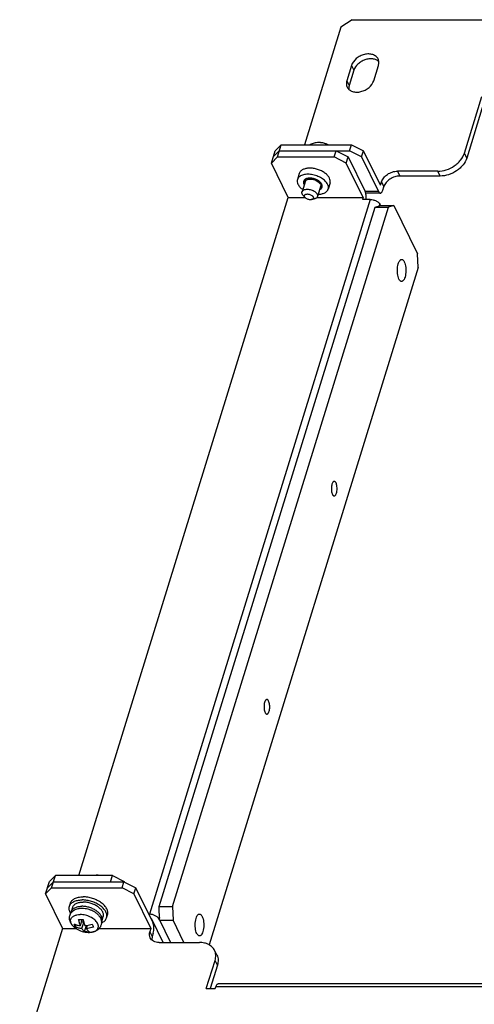
# Model space of a CAD drawing. Units: millimetres. Extents: x -1415 to 49127, y 0 to 13752.
# Drawn here: x 1150 to 1243, y 501 to 703 of the extents above; entities that cross this region are included whole.
import ezdxf

# ---------------------------------------------------------------- set-up
doc = ezdxf.new("R2010")
doc.units = ezdxf.units.MM
doc.layers.add('AM_0', color=7, linetype='Continuous', lineweight=30)

msp = doc.modelspace()

# ---------------------------------------------------------------- linework, layer by layer
at = {"layer": 'AM_0'}
for p, q in [((1218.23, 702.74), (1215.91, 701.17)), ((1218.23, 702.74), (1398.76, 702.74)), ((1215.91, 701.17), (1208.46, 677.07)), ((1218.1, 693.35), (1217.13, 690.21)), ((1218.1, 693.35), (1218.58, 692.35)), ((1222.65, 690.21), (1223.62, 693.35)), ((1218.58, 692.35), (1217.62, 689.22)), ((1217.13, 690.21), (1217.62, 689.22)), ((1241.26, 675.32), (1244.87, 686.99)), ((1245.36, 686), (1241.75, 674.33)), ((1202.41, 675.83), (1203.64, 677.07)), ((1202.87, 674.56), (1203.64, 677.07)), ((1203.64, 677.07), (1218.1, 677.07)), ((1211.45, 677.52), (1211.45, 677.52)), ((1211.45, 677.52), (1211.45, 677.52)), ((1211.45, 677.52), (1211.45, 677.52)), ((1217.71, 675.82), (1218.1, 677.07)), ((1218.1, 677.07), (1220.55, 675.83)), ((1201.63, 673.32), (1202.41, 675.83)), ((1203.25, 675.82), (1202.02, 674.57)), ((1203.25, 675.82), (1217.71, 675.82)), ((1214.56, 674.56), (1214.95, 675.82)), ((1214.95, 675.82), (1217.4, 674.57)), ((1220.17, 674.57), (1217.71, 675.82)), ((1220.17, 674.57), (1220.55, 675.83)), ((1224.03, 668.74), (1220.55, 675.83)), ((1241.75, 674.33), (1241.26, 675.32)), ((1202.87, 674.56), (1201.63, 673.32)), ((1205.11, 666.23), (1201.63, 673.32)), ((1202.87, 674.56), (1214.56, 674.56)), ((1217.02, 673.32), (1214.56, 674.56)), ((1217.02, 673.32), (1217.4, 674.57)), ((1220.49, 666.23), (1217.02, 673.32)), ((1217.4, 674.57), (1220.88, 667.49)), ((1220.17, 674.57), (1223.64, 667.49)), ((1207.37, 671.19), (1206.99, 669.93)), ((1235.79, 671.64), (1227.51, 671.64)), ((1227.51, 671.64), (1227.99, 670.64)), ((1236.28, 670.64), (1235.79, 671.64)), ((1208.63, 669.66), (1207.93, 667.41)), ((1213.68, 669.24), (1213.29, 667.98)), ((1224.03, 668.74), (1224.25, 669.44)), ((1224.25, 669.44), (1224.74, 668.45)), ((1236.28, 670.64), (1227.99, 670.64)), ((1211.79, 668.69), (1211.09, 666.43)), ((1223.64, 667.49), (1220.88, 667.49)), ((1224.03, 667.14), (1221.01, 667.14)), ((1224.52, 667.75), (1224.74, 668.45)), ((1162.1, 527.06), (1205.11, 666.23)), ((1221.94, 665.84), (1176.6, 519.12)), ((1205.11, 666.23), (1208.56, 666.23)), ((1208.58, 666.21), (1208.19, 666.64)), ((1209.88, 665.81), (1210.44, 665.94)), ((1210.98, 666.23), (1220.49, 666.23)), ((1220.49, 666.23), (1220.37, 665.84)), ((1221.94, 665.84), (1220.37, 665.84)), ((1178.56, 520.69), (1222.93, 664.28)), ((1181.32, 520.69), (1225.69, 664.28)), ((1222.93, 664.28), (1224.02, 664.6)), ((1222.93, 664.28), (1225.69, 664.28)), ((1223.9, 664.85), (1223.8, 664.53)), ((1223.9, 664.85), (1224.02, 664.6)), ((1224.02, 664.6), (1226.78, 664.6)), ((1226.78, 664.6), (1225.69, 664.28)), ((1226.78, 664.6), (1231.67, 654.65)), ((1231.79, 651.84), (1231.67, 654.65)), ((1231.79, 651.84), (1188.84, 512.86)), ((1155.28, 523.31), (1156.05, 525.82)), ((1156.9, 525.81), (1155.67, 524.57)), ((1156.05, 525.82), (1157.28, 527.06)), ((1156.51, 524.56), (1157.28, 527.06)), ((1156.9, 525.81), (1171.36, 525.81)), ((1168.98, 527.06), (1157.28, 527.06)), ((1165.59, 527.11), (1165.38, 527.06)), ((1168.59, 525.81), (1168.98, 527.06)), ((1168.98, 527.06), (1171.43, 525.82)), ((1170.97, 524.56), (1171.36, 525.81)), ((1171.36, 525.81), (1173.81, 524.57)), ((1171.42, 525.79), (1171.43, 525.82)), ((1171.47, 525.75), (1171.43, 525.82)), ((1156.51, 524.56), (1155.28, 523.31)), ((1156.51, 524.56), (1170.97, 524.56)), ((1173.42, 523.31), (1170.97, 524.56)), ((1173.42, 523.31), (1173.81, 524.57)), ((1177.29, 517.48), (1173.81, 524.57)), ((1155.28, 523.31), (1158.76, 516.23)), ((1173.42, 523.31), (1176.9, 516.23)), ((1160.16, 520.76), (1160.35, 521.39)), ((1160.57, 519.69), (1160.83, 520.55)), ((1178.56, 520.69), (1181.32, 520.69)), ((1178.68, 517.88), (1178.56, 520.69)), ((1181.32, 520.69), (1181.45, 517.88)), ((1162.41, 516.8), (1162.79, 518.04)), ((1162.64, 517.54), (1163.09, 517.54)), ((1162.71, 516.17), (1163.11, 517.46)), ((1166.86, 517.74), (1167.12, 518.61)), ((1167.8, 518.4), (1167.99, 519.02)), ((1176.6, 519.12), (1176.48, 519.12)), ((1177.09, 518.13), (1176.97, 518.13)), ((1179.44, 513.33), (1177.09, 518.13)), ((1178.66, 518.44), (1178.56, 518.13)), ((1178.56, 518.13), (1180.92, 513.33)), ((1178.68, 517.88), (1181.45, 517.88)), ((1183.68, 513.33), (1181.45, 517.88)), ((1158.76, 516.23), (1149.94, 487.71)), ((1158.76, 516.23), (1161.49, 516.23)), ((1161.43, 516.5), (1161.57, 516.96)), ((1163.27, 515.57), (1163.6, 516.61)), ((1163.5, 516.81), (1163.6, 516.61)), ((1163.6, 516.61), (1163.77, 516.61)), ((1163.64, 516.17), (1163.85, 516.87)), ((1164.15, 515.4), (1164.02, 515.41)), ((1164.02, 515.41), (1164.02, 515.41)), ((1164.15, 515.4), (1164.15, 515.4)), ((1164.15, 515.4), (1164.15, 515.4)), ((1166.28, 516.23), (1176.9, 516.23)), ((1176.9, 516.23), (1176.68, 515.52)), ((1176.68, 515.52), (1177.17, 514.53)), ((1177.39, 515.23), (1177.17, 514.53)), ((1178.58, 513.33), (1186.87, 513.33)), ((1190.44, 510.72), (1189.96, 511.72)), ((1188.27, 503.85), (1190.06, 509.65)), ((1190.55, 508.65), (1190.06, 509.65)), ((1190.55, 508.65), (1189.07, 503.85)), ((1188.27, 503.85), (1190.12, 503.85)), ((1190.12, 503.85), (1190.24, 504.24)), ((1304.08, 504.24), (1190.24, 504.24)), ((1304.57, 504.85), (1190.72, 504.85))]:
    msp.add_line(p, q, dxfattribs=at)
for centre, radius, start, end in [((1211.32, 673.25), 4.26, 88.2166, 89.9916), ((1211.3, 672.72), 4.8, 65.0725, 88.1941), ((1211.32, 673.19), 4.33, 86.0136, 88.1734), ((1211.3, 673), 4.52, 83.9727, 86.0083), ((1211.29, 672.93), 4.59, 83.8117, 83.9756), ((1162.76, 516.46), 5.61, 88.1612, 89.9883), ((1162.75, 516.27), 5.79, 87.1647, 88.1629), ((1162.5, 522.5), 4.47, 264.2475, 270.0692), ((1162.5, 522.93), 4.9, 270.0197, 275.4947), ((1163.59, 519.32), 3.74, 232.0339, 233.7229), ((1163.69, 519.46), 3.91, 233.729, 235.4433), ((1163.8, 519.62), 4.11, 235.4536, 237.4389), ((1164.17, 520.2), 4.8, 237.4337, 268.1945), ((1163.72, 520.09), 4.54, 264.2942, 270.0225), ((1163.72, 520.51), 4.97, 270.0575, 275.4569), ((1164.16, 519.65), 4.24, 268.1814, 269.9322), ((1164.15, 519.36), 3.95, 270.0679, 270.9163), ((1164.15, 519.22), 3.81, 270.911, 273.4298)]:
    msp.add_arc(centre, radius, start, end, dxfattribs=at)
for points, knots in [([(1223.55, 694.67), (1223.5, 694.77), (1223.38, 694.97), (1223.03, 695.31), (1222.44, 695.62), (1221.61, 695.74), (1220.72, 695.63), (1219.84, 695.3), (1218.83, 694.64), (1218.26, 693.89), (1218.1, 693.35)], [0, 0, 0, 0, 0.050924, 0.10299, 0.213617, 0.336333, 0.469915, 0.60957, 0.748813, 1, 1, 1, 1]), ([(1223.71, 694.13), (1223.55, 694.28), (1223.15, 694.53), (1222.44, 694.71), (1221.65, 694.71), (1220.84, 694.52), (1220.07, 694.16), (1219.21, 693.52), (1218.73, 692.84), (1218.58, 692.35)], [0, 0, 0, 0, 0.105931, 0.222049, 0.348639, 0.482945, 0.620364, 0.75562, 1, 1, 1, 1]), ([(1223.62, 693.35), (1223.69, 693.57), (1223.76, 694.03), (1223.65, 694.48), (1223.55, 694.67)], [0, 0, 0, 0, 0.517422, 1, 1, 1, 1]), ([(1217.13, 690.21), (1217.06, 689.99), (1216.99, 689.54), (1217.1, 689.09), (1217.2, 688.89)], [0, 0, 0, 0, 0.517422, 1, 1, 1, 1]), ([(1217.2, 688.89), (1217.25, 688.79), (1217.37, 688.59), (1217.72, 688.25), (1218.3, 687.95), (1219.14, 687.83), (1220.03, 687.94), (1220.91, 688.27), (1221.92, 688.92), (1222.49, 689.67), (1222.65, 690.21)], [0, 0, 0, 0, 0.050924, 0.10299, 0.213617, 0.336333, 0.469915, 0.60957, 0.748813, 1, 1, 1, 1]), ([(1217.62, 689.22), (1217.6, 689.15), (1217.53, 688.9), (1217.51, 688.63), (1217.53, 688.44)], [0, 0, 0, 0, 0.260237, 1, 1, 1, 1]), ([(1211.32, 677.52), (1211.17, 677.52), (1210.86, 677.5), (1210.42, 677.42), (1210, 677.28), (1209.75, 677.15), (1209.63, 677.07)], [0, 0, 0, 0, 0.260852, 0.513628, 0.759274, 1, 1, 1, 1]), ([(1213.32, 677.07), (1213.08, 677.18), (1212.57, 677.36), (1212.05, 677.46), (1211.79, 677.49)], [0, 0, 0, 0, 0.502459, 1, 1, 1, 1]), ([(1235.79, 671.64), (1236.38, 671.64), (1237.59, 671.84), (1238.96, 672.51), (1239.91, 673.25), (1240.68, 674.07), (1241.1, 674.81), (1241.26, 675.32)], [0, 0, 0, 0, 0.253002, 0.515778, 0.645255, 0.770279, 1, 1, 1, 1]), ([(1241.75, 674.33), (1241.59, 673.81), (1241.17, 673.08), (1240.4, 672.26), (1239.44, 671.51), (1238.08, 670.85), (1236.87, 670.64), (1236.28, 670.64)], [0, 0, 0, 0, 0.229721, 0.354745, 0.484222, 0.746998, 1, 1, 1, 1]), ([(1213.18, 668.96), (1213.06, 669.21), (1212.68, 669.69), (1211.91, 670.26), (1210.96, 670.71), (1209.93, 670.98), (1208.92, 671.04), (1208.15, 670.91), (1207.64, 670.69), (1207.34, 670.48), (1207.11, 670.23), (1207.02, 670.03), (1206.99, 669.93)], [0, 0, 0, 0, 0.113767, 0.247145, 0.393353, 0.542296, 0.683262, 0.807427, 0.861897, 0.911367, 0.95682, 1, 1, 1, 1]), ([(1212.62, 671.26), (1212.4, 671.43), (1211.91, 671.71), (1211.12, 672.03), (1210.29, 672.22), (1209.48, 672.29), (1208.73, 672.21), (1208.1, 672), (1207.68, 671.71), (1207.47, 671.42), (1207.4, 671.27), (1207.37, 671.19)], [0, 0, 0, 0, 0.140073, 0.287094, 0.434376, 0.575195, 0.70378, 0.816468, 0.913235, 0.957346, 1, 1, 1, 1]), ([(1213.57, 670.21), (1213.47, 670.41), (1213.19, 670.8), (1212.83, 671.11), (1212.62, 671.26)], [0, 0, 0, 0, 0.465501, 1, 1, 1, 1]), ([(1224.25, 669.44), (1224.34, 669.75), (1224.68, 670.35), (1225.47, 671.04), (1226.44, 671.52), (1227.15, 671.64), (1227.51, 671.64)], [0, 0, 0, 0, 0.229892, 0.483842, 0.74681, 1, 1, 1, 1]), ([(1206.99, 669.93), (1206.94, 669.78), (1206.92, 669.44), (1207.02, 669.12), (1207.1, 668.96)], [0, 0, 0, 0, 0.473984, 1, 1, 1, 1]), ([(1207.1, 668.96), (1207.2, 668.75), (1207.49, 668.35), (1207.87, 668.03), (1208.08, 667.88)], [0, 0, 0, 0, 0.464893, 1, 1, 1, 1]), ([(1211.98, 668.96), (1211.97, 668.98), (1211.94, 669.02), (1211.91, 669.07), (1211.89, 669.11), (1211.87, 669.13), (1211.86, 669.15), (1211.85, 669.17), (1211.84, 669.18), (1211.83, 669.19), (1211.83, 669.2), (1211.82, 669.21), (1211.81, 669.22), (1211.8, 669.23), (1211.79, 669.24), (1211.77, 669.26), (1211.75, 669.29), (1211.72, 669.32), (1211.69, 669.34), (1211.67, 669.37), (1211.64, 669.4), (1211.63, 669.42), (1211.62, 669.42), (1211.61, 669.43), (1211.6, 669.44), (1211.59, 669.45), (1211.57, 669.46), (1211.54, 669.49), (1211.51, 669.51), (1211.47, 669.54), (1211.44, 669.57), (1211.41, 669.59), (1211.38, 669.62), (1211.36, 669.63), (1211.35, 669.64), (1211.34, 669.65), (1211.33, 669.65), (1211.31, 669.66), (1211.29, 669.67), (1211.26, 669.69), (1211.21, 669.72), (1211.17, 669.74), (1211.13, 669.77), (1211.09, 669.79), (1211.06, 669.81), (1211.04, 669.82), (1211.02, 669.83), (1211.01, 669.84), (1211, 669.84), (1210.99, 669.85), (1210.96, 669.86), (1210.92, 669.88), (1210.88, 669.9), (1210.82, 669.92), (1210.76, 669.95), (1210.71, 669.97), (1210.68, 669.98), (1210.67, 669.99), (1210.66, 669.99), (1210.65, 669.99), (1210.63, 670), (1210.6, 670.01), (1210.56, 670.02), (1210.52, 670.03), (1210.47, 670.05), (1210.42, 670.06), (1210.38, 670.08), (1210.34, 670.09), (1210.31, 670.1), (1210.3, 670.1), (1210.28, 670.11), (1210.27, 670.11), (1210.26, 670.11), (1210.23, 670.12), (1210.17, 670.13), (1210.11, 670.14), (1210.05, 670.15), (1210, 670.16), (1209.96, 670.17), (1209.93, 670.17), (1209.92, 670.17), (1209.91, 670.18), (1209.89, 670.18), (1209.88, 670.18), (1209.85, 670.18), (1209.81, 670.18), (1209.77, 670.19), (1209.72, 670.19), (1209.67, 670.19), (1209.62, 670.2), (1209.59, 670.2), (1209.56, 670.2), (1209.54, 670.2), (1209.53, 670.2), (1209.52, 670.2), (1209.5, 670.2), (1209.48, 670.2), (1209.44, 670.2), (1209.4, 670.19), (1209.36, 670.19), (1209.31, 670.19), (1209.27, 670.18), (1209.23, 670.18), (1209.21, 670.18), (1209.19, 670.18), (1209.18, 670.18), (1209.17, 670.18), (1209.16, 670.17), (1209.14, 670.17), (1209.11, 670.16), (1209.07, 670.15), (1209.03, 670.14), (1208.99, 670.13), (1208.96, 670.13), (1208.93, 670.12), (1208.91, 670.12), (1208.9, 670.11), (1208.88, 670.11), (1208.87, 670.11), (1208.87, 670.1), (1208.86, 670.1), (1208.84, 670.09), (1208.83, 670.09), (1208.8, 670.08), (1208.78, 670.07), (1208.74, 670.05), (1208.71, 670.04), (1208.68, 670.02), (1208.66, 670.02), (1208.65, 670.01), (1208.63, 670), (1208.62, 670), (1208.62, 670), (1208.61, 669.99), (1208.61, 669.99), (1208.61, 669.99), (1208.6, 669.98), (1208.59, 669.97), (1208.57, 669.96), (1208.56, 669.95), (1208.54, 669.94), (1208.51, 669.92), (1208.48, 669.9), (1208.46, 669.88), (1208.44, 669.87), (1208.43, 669.86), (1208.42, 669.85), (1208.41, 669.84), (1208.41, 669.84), (1208.41, 669.84), (1208.4, 669.83), (1208.4, 669.83), (1208.4, 669.82), (1208.39, 669.81), (1208.38, 669.8), (1208.37, 669.79), (1208.36, 669.77), (1208.34, 669.74), (1208.32, 669.72), (1208.31, 669.7), (1208.3, 669.69), (1208.29, 669.67), (1208.28, 669.66), (1208.27, 669.66), (1208.27, 669.65), (1208.27, 669.65), (1208.27, 669.65), (1208.27, 669.64), (1208.27, 669.63), (1208.26, 669.62), (1208.26, 669.61), (1208.25, 669.59), (1208.25, 669.57), (1208.24, 669.54), (1208.23, 669.52), (1208.22, 669.49), (1208.22, 669.48), (1208.21, 669.46), (1208.21, 669.45), (1208.21, 669.44), (1208.21, 669.44), (1208.2, 669.44), (1208.21, 669.43), (1208.21, 669.43), (1208.21, 669.42), (1208.21, 669.41), (1208.21, 669.39), (1208.21, 669.37), (1208.21, 669.35), (1208.21, 669.32), (1208.21, 669.29), (1208.21, 669.27), (1208.21, 669.25), (1208.21, 669.23), (1208.21, 669.22), (1208.21, 669.21), (1208.21, 669.21), (1208.21, 669.2), (1208.22, 669.2), (1208.22, 669.2), (1208.22, 669.19), (1208.22, 669.17), (1208.23, 669.16), (1208.24, 669.14), (1208.25, 669.11), (1208.26, 669.07), (1208.28, 669.02), (1208.29, 668.98), (1208.3, 668.96)], [0, 0, 0, 0, 0.015625, 0.03125, 0.039062, 0.046875, 0.050781, 0.054688, 0.058594, 0.060547, 0.0625, 0.064453, 0.066406, 0.070312, 0.074219, 0.078125, 0.085938, 0.09375, 0.101562, 0.109375, 0.117188, 0.121094, 0.123047, 0.125, 0.126953, 0.128906, 0.132812, 0.140625, 0.148438, 0.15625, 0.164062, 0.171875, 0.179688, 0.183594, 0.185547, 0.1875, 0.189453, 0.191406, 0.195312, 0.203125, 0.210938, 0.21875, 0.226562, 0.234375, 0.242188, 0.246094, 0.248047, 0.25, 0.251953, 0.253906, 0.257812, 0.265625, 0.273438, 0.28125, 0.296875, 0.304688, 0.308594, 0.310547, 0.3125, 0.314453, 0.316406, 0.320312, 0.328125, 0.335938, 0.34375, 0.351562, 0.359375, 0.367188, 0.371094, 0.373047, 0.375, 0.376953, 0.378906, 0.382812, 0.390625, 0.40625, 0.414062, 0.421875, 0.429688, 0.433594, 0.435547, 0.4375, 0.439453, 0.441406, 0.445312, 0.453125, 0.460938, 0.46875, 0.476562, 0.484375, 0.492188, 0.496094, 0.498047, 0.5, 0.501953, 0.503906, 0.507812, 0.515625, 0.523438, 0.53125, 0.539062, 0.546875, 0.554688, 0.558594, 0.560547, 0.5625, 0.564453, 0.566406, 0.570312, 0.578125, 0.585938, 0.59375, 0.601562, 0.609375, 0.613281, 0.617188, 0.621094, 0.623047, 0.625, 0.626953, 0.628906, 0.632812, 0.636719, 0.640625, 0.648438, 0.65625, 0.664062, 0.671875, 0.675781, 0.679688, 0.683594, 0.685547, 0.686523, 0.6875, 0.688477, 0.689453, 0.691406, 0.695312, 0.699219, 0.703125, 0.710938, 0.71875, 0.726562, 0.734375, 0.738281, 0.742188, 0.746094, 0.748047, 0.749023, 0.75, 0.750977, 0.751953, 0.753906, 0.757812, 0.761719, 0.765625, 0.773438, 0.78125, 0.789062, 0.796875, 0.800781, 0.804688, 0.808594, 0.810547, 0.811523, 0.8125, 0.813477, 0.814453, 0.816406, 0.820312, 0.824219, 0.828125, 0.835938, 0.84375, 0.851562, 0.859375, 0.863281, 0.867188, 0.871094, 0.873047, 0.874023, 0.875, 0.875977, 0.876953, 0.878906, 0.882812, 0.886719, 0.890625, 0.898438, 0.90625, 0.914062, 0.921875, 0.925781, 0.929688, 0.933594, 0.935547, 0.936523, 0.9375, 0.938477, 0.939453, 0.941406, 0.945312, 0.949219, 0.953125, 0.960938, 0.96875, 0.984375, 1, 1, 1, 1]), ([(1208.49, 669.22), (1208.49, 669.24), (1208.49, 669.32), (1208.5, 669.4), (1208.52, 669.46)], [0, 0, 0, 0, 0.256932, 1, 1, 1, 1]), ([(1208.52, 669.46), (1208.53, 669.51), (1208.58, 669.61), (1208.7, 669.74), (1208.85, 669.85), (1209.11, 669.97), (1209.51, 670.03), (1210.03, 670), (1210.56, 669.86), (1211.05, 669.63), (1211.45, 669.33), (1211.64, 669.09), (1211.71, 668.96)], [0, 0, 0, 0, 0.043177, 0.088634, 0.138112, 0.192592, 0.316766, 0.457735, 0.606671, 0.752872, 0.886236, 1, 1, 1, 1]), ([(1211.53, 667.85), (1211.55, 667.87), (1211.6, 667.89), (1211.65, 667.92), (1211.69, 667.94), (1211.71, 667.95), (1211.73, 667.96), (1211.74, 667.97), (1211.75, 667.97), (1211.75, 667.98), (1211.76, 667.99), (1211.77, 668), (1211.79, 668.01), (1211.81, 668.03), (1211.83, 668.05), (1211.86, 668.07), (1211.88, 668.09), (1211.89, 668.11), (1211.9, 668.12), (1211.91, 668.12), (1211.92, 668.13), (1211.92, 668.13), (1211.93, 668.14), (1211.94, 668.16), (1211.95, 668.18), (1211.97, 668.21), (1211.98, 668.23), (1212, 668.26), (1212.01, 668.27), (1212.02, 668.29), (1212.02, 668.3), (1212.03, 668.3), (1212.03, 668.31), (1212.03, 668.31), (1212.03, 668.32), (1212.03, 668.33), (1212.04, 668.35), (1212.04, 668.37), (1212.05, 668.39), (1212.06, 668.42), (1212.06, 668.46), (1212.07, 668.48), (1212.07, 668.5), (1212.08, 668.51), (1212.08, 668.52), (1212.08, 668.52), (1212.08, 668.53), (1212.08, 668.54), (1212.08, 668.56), (1212.07, 668.59), (1212.07, 668.62), (1212.07, 668.66), (1212.07, 668.68), (1212.07, 668.7), (1212.06, 668.71), (1212.06, 668.72), (1212.06, 668.73), (1212.06, 668.74), (1212.06, 668.75), (1212.05, 668.77), (1212.04, 668.79), (1212.03, 668.83), (1212.01, 668.89), (1211.99, 668.93), (1211.98, 668.96)], [0, 0, 0, 0, 0.0625, 0.09375, 0.125, 0.140625, 0.15625, 0.164062, 0.167969, 0.171875, 0.179688, 0.1875, 0.203125, 0.21875, 0.25, 0.28125, 0.296875, 0.3125, 0.320312, 0.328125, 0.332031, 0.335938, 0.34375, 0.359375, 0.375, 0.40625, 0.4375, 0.453125, 0.46875, 0.484375, 0.492188, 0.496094, 0.5, 0.503906, 0.507812, 0.515625, 0.53125, 0.546875, 0.5625, 0.59375, 0.625, 0.640625, 0.65625, 0.664062, 0.667969, 0.671875, 0.679688, 0.6875, 0.703125, 0.71875, 0.75, 0.78125, 0.796875, 0.8125, 0.820312, 0.828125, 0.832031, 0.835938, 0.84375, 0.859375, 0.875, 0.90625, 0.9375, 1, 1, 1, 1]), ([(1211.71, 668.96), (1211.75, 668.88), (1211.8, 668.71), (1211.79, 668.53), (1211.76, 668.46)], [0, 0, 0, 0, 0.525962, 1, 1, 1, 1]), ([(1213.29, 667.98), (1213.34, 668.14), (1213.36, 668.48), (1213.26, 668.8), (1213.18, 668.96)], [0, 0, 0, 0, 0.473984, 1, 1, 1, 1]), ([(1213.68, 669.24), (1213.73, 669.39), (1213.75, 669.73), (1213.64, 670.05), (1213.57, 670.21)], [0, 0, 0, 0, 0.473979, 1, 1, 1, 1]), ([(1227.99, 670.64), (1227.64, 670.64), (1226.93, 670.52), (1225.95, 670.05), (1225.17, 669.35), (1224.83, 668.75), (1224.74, 668.45)], [0, 0, 0, 0, 0.25319, 0.516158, 0.770108, 1, 1, 1, 1]), ([(1208.19, 666.64), (1208.13, 666.7), (1208.04, 666.82), (1207.94, 667.02), (1207.9, 667.22), (1207.92, 667.35), (1207.93, 667.41)], [0, 0, 0, 0, 0.289805, 0.548988, 0.782158, 1, 1, 1, 1]), ([(1207.93, 667.41), (1207.95, 667.45), (1207.98, 667.53), (1208.06, 667.64), (1208.17, 667.73), (1208.35, 667.84), (1208.64, 667.93), (1208.88, 667.95), (1209.01, 667.95)], [0, 0, 0, 0, 0.099766, 0.203081, 0.312912, 0.431322, 0.696853, 1, 1, 1, 1]), ([(1208.58, 666.21), (1208.54, 666.25), (1208.48, 666.34), (1208.43, 666.45), (1208.42, 666.55), (1208.42, 666.61), (1208.44, 666.67), (1208.48, 666.75), (1208.56, 666.84), (1208.7, 666.91), (1208.86, 666.95), (1208.99, 666.96), (1209.05, 666.96)], [0, 0, 0, 0, 0.136373, 0.255644, 0.310245, 0.362624, 0.414047, 0.465903, 0.575606, 0.69995, 0.841782, 1, 1, 1, 1]), ([(1209.01, 667.95), (1209.14, 667.95), (1209.42, 667.92), (1209.83, 667.82), (1210.21, 667.67), (1210.55, 667.46), (1210.83, 667.22), (1211, 667), (1211.08, 666.82), (1211.11, 666.68), (1211.11, 666.56), (1211.1, 666.47), (1211.09, 666.43)], [0, 0, 0, 0, 0.141713, 0.289355, 0.436454, 0.576584, 0.704326, 0.816341, 0.866491, 0.913192, 0.957298, 1, 1, 1, 1]), ([(1209.05, 666.96), (1209.16, 666.96), (1209.38, 666.94), (1209.69, 666.83), (1209.92, 666.7), (1210.08, 666.57), (1210.16, 666.47), (1210.23, 666.36), (1210.26, 666.26), (1210.27, 666.15), (1210.24, 666.06), (1210.19, 665.97), (1210.1, 665.9), (1210, 665.84), (1209.92, 665.82), (1209.88, 665.81)], [0, 0, 0, 0, 0.151761, 0.308676, 0.45776, 0.525934, 0.58849, 0.645101, 0.696196, 0.743154, 0.788303, 0.834471, 0.884196, 0.939146, 1, 1, 1, 1]), ([(1211.24, 666.91), (1211.48, 666.91), (1211.95, 666.96), (1212.58, 667.17), (1212.99, 667.46), (1213.2, 667.75), (1213.27, 667.91), (1213.29, 667.98)], [0, 0, 0, 0, 0.302441, 0.567538, 0.795421, 0.899405, 1, 1, 1, 1]), ([(1211.76, 668.46), (1211.76, 668.44), (1211.73, 668.37), (1211.69, 668.3), (1211.65, 668.25)], [0, 0, 0, 0, 0.246349, 1, 1, 1, 1]), ([(1221.1, 665.84), (1221.13, 666.14), (1221.12, 666.59), (1221.02, 667.14), (1220.93, 667.38), (1220.88, 667.49)], [0, 0, 0, 0, 0.540198, 0.788407, 1, 1, 1, 1]), ([(1223.64, 667.49), (1223.67, 667.44), (1223.72, 667.34), (1223.82, 667.23), (1223.92, 667.16), (1224, 667.14), (1224.03, 667.14)], [0, 0, 0, 0, 0.315865, 0.582115, 0.804547, 1, 1, 1, 1]), ([(1224.03, 667.14), (1224.08, 667.14), (1224.19, 667.18), (1224.32, 667.31), (1224.43, 667.5), (1224.49, 667.66), (1224.52, 667.75)], [0, 0, 0, 0, 0.176377, 0.392907, 0.667307, 1, 1, 1, 1]), ([(1209.63, 665.78), (1209.53, 665.78), (1209.33, 665.81), (1209.05, 665.89), (1208.79, 666.03), (1208.64, 666.15), (1208.58, 666.21)], [0, 0, 0, 0, 0.253232, 0.516082, 0.770429, 1, 1, 1, 1]), ([(1209.88, 665.81), (1209.86, 665.81), (1209.78, 665.79), (1209.69, 665.78), (1209.63, 665.78)], [0, 0, 0, 0, 0.23779, 1, 1, 1, 1]), ([(1211.09, 666.43), (1211.07, 666.38), (1211.01, 666.26), (1210.87, 666.12), (1210.67, 666.01), (1210.52, 665.96), (1210.44, 665.94)], [0, 0, 0, 0, 0.217845, 0.451018, 0.71021, 1, 1, 1, 1]), ([(1221.94, 665.84), (1222.14, 665.84), (1222.55, 665.79), (1223.12, 665.58), (1223.59, 665.27), (1223.83, 664.99), (1223.9, 664.85)], [0, 0, 0, 0, 0.264712, 0.53665, 0.78854, 1, 1, 1, 1]), ([(1227.84, 649.5), (1227.76, 649.66), (1227.63, 650.04), (1227.52, 650.65), (1227.49, 651.32), (1227.54, 651.98), (1227.66, 652.58), (1227.81, 653.01), (1227.98, 653.27), (1228.1, 653.4), (1228.24, 653.49), (1228.33, 653.51), (1228.38, 653.51)], [0, 0, 0, 0, 0.123477, 0.269114, 0.42616, 0.582113, 0.724636, 0.843459, 0.892108, 0.933463, 0.968606, 1, 1, 1, 1]), ([(1228.38, 653.51), (1228.43, 653.51), (1228.54, 653.49), (1228.68, 653.38), (1228.82, 653.23), (1228.89, 653.1), (1228.93, 653.02)], [0, 0, 0, 0, 0.195453, 0.417886, 0.684135, 1, 1, 1, 1]), ([(1228.93, 653.02), (1229, 652.86), (1229.13, 652.49), (1229.24, 651.87), (1229.27, 651.2), (1229.22, 650.54), (1229.11, 649.94), (1228.95, 649.51), (1228.78, 649.25), (1228.66, 649.12), (1228.52, 649.03), (1228.43, 649.01), (1228.38, 649.01)], [0, 0, 0, 0, 0.123477, 0.269114, 0.42616, 0.582113, 0.724636, 0.843459, 0.892108, 0.933463, 0.968606, 1, 1, 1, 1]), ([(1228.38, 649.01), (1228.33, 649.01), (1228.22, 649.04), (1228.08, 649.14), (1227.95, 649.3), (1227.87, 649.43), (1227.84, 649.5)], [0, 0, 0, 0, 0.195453, 0.417886, 0.684135, 1, 1, 1, 1]), ([(1214.54, 607.98), (1214.51, 607.98), (1214.45, 607.97), (1214.36, 607.91), (1214.27, 607.82), (1214.16, 607.65), (1214.06, 607.36), (1213.98, 606.96), (1213.95, 606.52), (1213.97, 606.07), (1214.04, 605.66), (1214.13, 605.41), (1214.18, 605.31)], [0, 0, 0, 0, 0.031395, 0.066542, 0.107906, 0.156559, 0.275391, 0.417913, 0.573861, 0.730901, 0.876528, 1, 1, 1, 1]), ([(1214.91, 607.66), (1214.88, 607.7), (1214.83, 607.79), (1214.74, 607.9), (1214.65, 607.96), (1214.58, 607.98), (1214.54, 607.98)], [0, 0, 0, 0, 0.315835, 0.582138, 0.804558, 1, 1, 1, 1]), ([(1214.54, 604.98), (1214.57, 604.98), (1214.64, 605), (1214.73, 605.05), (1214.81, 605.14), (1214.92, 605.32), (1215.03, 605.6), (1215.1, 606), (1215.14, 606.44), (1215.11, 606.89), (1215.04, 607.3), (1214.96, 607.55), (1214.91, 607.66)], [0, 0, 0, 0, 0.031395, 0.066542, 0.107906, 0.156559, 0.275391, 0.417913, 0.573861, 0.730901, 0.876528, 1, 1, 1, 1]), ([(1214.18, 605.31), (1214.2, 605.26), (1214.25, 605.17), (1214.34, 605.07), (1214.44, 605), (1214.51, 604.98), (1214.54, 604.98)], [0, 0, 0, 0, 0.315835, 0.582138, 0.804558, 1, 1, 1, 1]), ([(1200.7, 563.2), (1200.67, 563.2), (1200.61, 563.19), (1200.52, 563.13), (1200.44, 563.04), (1200.33, 562.87), (1200.22, 562.58), (1200.14, 562.18), (1200.11, 561.74), (1200.13, 561.29), (1200.2, 560.88), (1200.29, 560.63), (1200.34, 560.53)], [0, 0, 0, 0, 0.031395, 0.066542, 0.107906, 0.156559, 0.275391, 0.417913, 0.573861, 0.730901, 0.876528, 1, 1, 1, 1]), ([(1201.07, 562.88), (1201.04, 562.92), (1200.99, 563.01), (1200.91, 563.12), (1200.81, 563.18), (1200.74, 563.2), (1200.7, 563.2)], [0, 0, 0, 0, 0.315835, 0.582138, 0.804558, 1, 1, 1, 1]), ([(1200.7, 560.2), (1200.73, 560.2), (1200.8, 560.22), (1200.89, 560.27), (1200.97, 560.36), (1201.08, 560.54), (1201.19, 560.82), (1201.27, 561.22), (1201.3, 561.66), (1201.28, 562.11), (1201.2, 562.52), (1201.12, 562.77), (1201.07, 562.88)], [0, 0, 0, 0, 0.031395, 0.066542, 0.107906, 0.156559, 0.275391, 0.417913, 0.573861, 0.730901, 0.876528, 1, 1, 1, 1]), ([(1200.34, 560.53), (1200.36, 560.48), (1200.41, 560.39), (1200.5, 560.29), (1200.6, 560.22), (1200.67, 560.2), (1200.7, 560.2)], [0, 0, 0, 0, 0.315835, 0.582138, 0.804558, 1, 1, 1, 1]), ([(1165.84, 527.14), (1165.82, 527.14), (1165.74, 527.14), (1165.65, 527.13), (1165.59, 527.11)], [0, 0, 0, 0, 0.261838, 1, 1, 1, 1]), ([(1166.31, 527.06), (1166.24, 527.09), (1166.08, 527.13), (1165.92, 527.14), (1165.84, 527.14)], [0, 0, 0, 0, 0.510244, 1, 1, 1, 1]), ([(1160.16, 520.76), (1160.19, 520.86), (1160.27, 521.05), (1160.47, 521.31), (1160.73, 521.54), (1161.05, 521.73), (1161.42, 521.88), (1161.83, 521.99), (1162.28, 522.05), (1162.6, 522.06), (1162.76, 522.06)], [0, 0, 0, 0, 0.099671, 0.202887, 0.312616, 0.430914, 0.558884, 0.696769, 0.844144, 1, 1, 1, 1]), ([(1160.35, 521.39), (1160.38, 521.48), (1160.47, 521.68), (1160.66, 521.94), (1160.92, 522.16), (1161.24, 522.35), (1161.61, 522.5), (1162.02, 522.61), (1162.48, 522.68), (1162.79, 522.69), (1162.95, 522.69)], [0, 0, 0, 0, 0.099671, 0.202887, 0.312616, 0.430914, 0.558884, 0.696769, 0.844144, 1, 1, 1, 1]), ([(1160.83, 520.55), (1160.86, 520.63), (1160.93, 520.79), (1161.09, 521), (1161.3, 521.19), (1161.57, 521.35), (1161.87, 521.47), (1162.21, 521.56), (1162.58, 521.61), (1162.84, 521.62), (1162.97, 521.62)], [0, 0, 0, 0, 0.099671, 0.202887, 0.312613, 0.43091, 0.558881, 0.696763, 0.844145, 1, 1, 1, 1]), ([(1167.99, 519.02), (1168.02, 519.12), (1168.06, 519.32), (1168.05, 519.63), (1167.97, 519.95), (1167.83, 520.27), (1167.63, 520.59), (1167.38, 520.9), (1167.07, 521.2), (1166.58, 521.59), (1165.87, 522.01), (1164.94, 522.39), (1163.95, 522.63), (1163.28, 522.69), (1162.95, 522.69)], [0, 0, 0, 0, 0.042685, 0.086773, 0.133456, 0.183585, 0.237645, 0.29579, 0.357901, 0.423639, 0.563715, 0.710756, 0.858346, 1, 1, 1, 1]), ([(1167.12, 518.61), (1167.15, 518.68), (1167.18, 518.85), (1167.17, 519.1), (1167.11, 519.37), (1166.99, 519.63), (1166.83, 519.9), (1166.61, 520.15), (1166.36, 520.4), (1165.96, 520.72), (1165.38, 521.07), (1164.61, 521.38), (1163.8, 521.58), (1163.24, 521.62), (1162.97, 521.62)], [0, 0, 0, 0, 0.042685, 0.086774, 0.133458, 0.183588, 0.237649, 0.295797, 0.357909, 0.423647, 0.563722, 0.710762, 0.858348, 1, 1, 1, 1]), ([(1167.8, 518.4), (1167.83, 518.49), (1167.86, 518.68), (1167.86, 518.98), (1167.79, 519.29), (1167.66, 519.6), (1167.48, 519.9), (1167.24, 520.21), (1166.96, 520.5), (1166.5, 520.88), (1165.84, 521.3), (1164.95, 521.69), (1164.01, 521.96), (1163.36, 522.04), (1163.04, 522.06)], [0, 0, 0, 0, 0.042844, 0.086999, 0.133591, 0.183447, 0.23706, 0.294621, 0.356065, 0.42112, 0.560077, 0.706831, 0.855507, 1, 1, 1, 1]), ([(1160.45, 519.3), (1160.37, 519.42), (1160.24, 519.66), (1160.12, 520.04), (1160.08, 520.41), (1160.12, 520.65), (1160.16, 520.76)], [0, 0, 0, 0, 0.279128, 0.534954, 0.772544, 1, 1, 1, 1]), ([(1161.59, 516.16), (1161.47, 516.24), (1161.24, 516.4), (1160.83, 516.76), (1160.5, 517.19), (1160.28, 517.67), (1160.18, 518.05), (1160.16, 518.44), (1160.22, 518.82), (1160.37, 519.19), (1160.58, 519.51), (1160.86, 519.79), (1161.29, 520.08), (1161.8, 520.27), (1162.34, 520.36), (1162.62, 520.37), (1162.76, 520.37)], [0, 0, 0, 0, 0.067196, 0.132491, 0.25771, 0.318834, 0.379569, 0.440275, 0.501065, 0.561873, 0.622609, 0.683319, 0.744277, 0.86865, 0.933388, 1, 1, 1, 1]), ([(1160.52, 519.41), (1160.52, 519.43), (1160.53, 519.53), (1160.55, 519.62), (1160.57, 519.69)], [0, 0, 0, 0, 0.252722, 1, 1, 1, 1]), ([(1160.57, 519.69), (1160.59, 519.77), (1160.66, 519.93), (1160.82, 520.14), (1161.04, 520.33), (1161.3, 520.48), (1161.6, 520.61), (1161.94, 520.7), (1162.32, 520.75), (1162.58, 520.76), (1162.71, 520.76)], [0, 0, 0, 0, 0.099671, 0.202887, 0.312613, 0.43091, 0.558881, 0.696763, 0.844145, 1, 1, 1, 1]), ([(1166.86, 517.74), (1166.88, 517.82), (1166.91, 517.99), (1166.9, 518.24), (1166.84, 518.51), (1166.72, 518.77), (1166.56, 519.03), (1166.35, 519.29), (1166.09, 519.54), (1165.69, 519.86), (1165.11, 520.2), (1164.34, 520.52), (1163.53, 520.71), (1162.98, 520.76), (1162.71, 520.76)], [0, 0, 0, 0, 0.042685, 0.086774, 0.133458, 0.183588, 0.237649, 0.295797, 0.357909, 0.423647, 0.563722, 0.710762, 0.858348, 1, 1, 1, 1]), ([(1162.76, 520.37), (1162.96, 520.37), (1163.37, 520.34), (1163.97, 520.22), (1164.56, 520.02), (1165.11, 519.76), (1165.61, 519.43), (1166.04, 519.05), (1166.39, 518.61), (1166.6, 518.21), (1166.7, 517.86), (1166.74, 517.6), (1166.74, 517.33), (1166.71, 517.06), (1166.63, 516.8), (1166.52, 516.56), (1166.37, 516.33), (1166.14, 516.06), (1165.78, 515.79), (1165.37, 515.6), (1165.01, 515.5), (1164.64, 515.42), (1164.35, 515.4), (1164.15, 515.4)], [0, 0, 0, 0, 0.066518, 0.134631, 0.203165, 0.270818, 0.336522, 0.39973, 0.460601, 0.51992, 0.549369, 0.578781, 0.608213, 0.637676, 0.667157, 0.696629, 0.72607, 0.755488, 0.814348, 0.874128, 0.904703, 0.935852, 1, 1, 1, 1]), ([(1161.29, 516.37), (1161.12, 516.5), (1160.89, 516.72), (1160.65, 517.03), (1160.52, 517.27), (1160.43, 517.51), (1160.4, 517.74), (1160.4, 517.96), (1160.46, 518.18), (1160.57, 518.37), (1160.72, 518.55), (1160.91, 518.7), (1161.14, 518.83), (1161.41, 518.93), (1161.81, 519.03), (1162.14, 519.06), (1162.36, 519.06)], [0, 0, 0, 0, 0.147567, 0.214471, 0.276585, 0.334227, 0.38812, 0.439417, 0.489629, 0.540437, 0.593429, 0.649874, 0.710625, 0.776112, 0.84639, 1, 1, 1, 1]), ([(1162.41, 516.8), (1162.33, 516.99), (1162.2, 517.4), (1162.1, 517.83), (1162.05, 518.05)], [0, 0, 0, 0, 0.47651, 1, 1, 1, 1]), ([(1164.38, 515.41), (1164.54, 515.42), (1164.85, 515.46), (1165.27, 515.58), (1165.62, 515.77), (1165.85, 515.97), (1165.98, 516.16), (1166.05, 516.31), (1166.09, 516.46), (1166.11, 516.63), (1166.1, 516.8), (1166.05, 517.03), (1165.93, 517.33), (1165.68, 517.68), (1165.35, 518), (1164.94, 518.3), (1164.48, 518.56), (1163.97, 518.78), (1163.44, 518.94), (1162.9, 519.04), (1162.53, 519.06), (1162.36, 519.06)], [0, 0, 0, 0, 0.067199, 0.128287, 0.183049, 0.232244, 0.255394, 0.27799, 0.300435, 0.323146, 0.346513, 0.370876, 0.423472, 0.482251, 0.547306, 0.617919, 0.692807, 0.770322, 0.848618, 0.925782, 1, 1, 1, 1]), ([(1162.97, 518.05), (1163.02, 517.83), (1163.12, 517.4), (1163.25, 516.99), (1163.33, 516.8)], [0, 0, 0, 0, 0.523491, 1, 1, 1, 1]), ([(1166.74, 517.36), (1166.87, 517.42), (1167.11, 517.54), (1167.43, 517.78), (1167.66, 518.07), (1167.77, 518.29), (1167.8, 518.4)], [0, 0, 0, 0, 0.27911, 0.534934, 0.772532, 1, 1, 1, 1]), ([(1166.74, 517.48), (1166.75, 517.5), (1166.8, 517.59), (1166.84, 517.68), (1166.86, 517.74)], [0, 0, 0, 0, 0.252801, 1, 1, 1, 1]), ([(1178.56, 518.13), (1178.49, 518.27), (1178.25, 518.55), (1177.78, 518.86), (1177.21, 519.07), (1176.8, 519.12), (1176.6, 519.12)], [0, 0, 0, 0, 0.21146, 0.46335, 0.735288, 1, 1, 1, 1]), ([(1177.39, 515.23), (1177.44, 515.41), (1177.52, 515.8), (1177.53, 516.4), (1177.47, 516.97), (1177.36, 517.33), (1177.29, 517.48)], [0, 0, 0, 0, 0.247403, 0.519338, 0.780994, 1, 1, 1, 1]), ([(1186.32, 515.16), (1186.24, 515.32), (1186.12, 515.7), (1186.01, 516.31), (1185.98, 516.98), (1186.02, 517.64), (1186.14, 518.24), (1186.3, 518.67), (1186.46, 518.93), (1186.59, 519.06), (1186.72, 519.15), (1186.82, 519.17), (1186.87, 519.17)], [0, 0, 0, 0, 0.123477, 0.269114, 0.42616, 0.582113, 0.724636, 0.843459, 0.892108, 0.933463, 0.968606, 1, 1, 1, 1]), ([(1186.87, 519.17), (1186.92, 519.17), (1187.02, 519.15), (1187.17, 519.04), (1187.3, 518.89), (1187.38, 518.76), (1187.41, 518.68)], [0, 0, 0, 0, 0.195453, 0.417886, 0.684135, 1, 1, 1, 1]), ([(1187.41, 518.68), (1187.49, 518.52), (1187.62, 518.15), (1187.72, 517.53), (1187.76, 516.86), (1187.71, 516.2), (1187.59, 515.6), (1187.43, 515.17), (1187.27, 514.91), (1187.14, 514.78), (1187.01, 514.69), (1186.91, 514.67), (1186.87, 514.67)], [0, 0, 0, 0, 0.123477, 0.269114, 0.42616, 0.582113, 0.724636, 0.843459, 0.892108, 0.933463, 0.968606, 1, 1, 1, 1]), ([(1161.13, 517.12), (1161.32, 517.03), (1161.75, 516.89), (1162.18, 516.82), (1162.41, 516.8)], [0, 0, 0, 0, 0.486655, 1, 1, 1, 1]), ([(1161.43, 516.5), (1161.37, 516.59), (1161.26, 516.79), (1161.17, 517.01), (1161.13, 517.12)], [0, 0, 0, 0, 0.475291, 1, 1, 1, 1]), ([(1162.71, 516.17), (1162.49, 516.2), (1162.05, 516.27), (1161.63, 516.41), (1161.43, 516.5)], [0, 0, 0, 0, 0.513345, 1, 1, 1, 1]), ([(1163.27, 515.57), (1163.16, 515.63), (1163.01, 515.77), (1162.84, 515.98), (1162.76, 516.11), (1162.71, 516.17)], [0, 0, 0, 0, 0.455797, 0.71632, 1, 1, 1, 1]), ([(1163.33, 516.8), (1163.45, 516.81), (1163.96, 516.87), (1164.45, 516.99), (1164.81, 517.12)], [0, 0, 0, 0, 0.245167, 1, 1, 1, 1]), ([(1165.12, 516.5), (1165, 516.46), (1164.51, 516.3), (1164.01, 516.21), (1163.64, 516.17)], [0, 0, 0, 0, 0.254612, 1, 1, 1, 1]), ([(1163.64, 516.17), (1163.68, 516.11), (1163.76, 515.98), (1163.94, 515.77), (1164.09, 515.63), (1164.19, 515.57)], [0, 0, 0, 0, 0.283681, 0.544204, 1, 1, 1, 1]), ([(1164.81, 517.12), (1164.86, 517.01), (1164.95, 516.79), (1165.06, 516.59), (1165.12, 516.5)], [0, 0, 0, 0, 0.524709, 1, 1, 1, 1]), ([(1176.75, 514.29), (1176.66, 514.47), (1176.55, 514.89), (1176.62, 515.31), (1176.68, 515.52)], [0, 0, 0, 0, 0.482584, 1, 1, 1, 1]), ([(1178.58, 513.33), (1178.38, 513.33), (1177.99, 513.37), (1177.46, 513.55), (1177.02, 513.86), (1176.82, 514.14), (1176.75, 514.29)], [0, 0, 0, 0, 0.277961, 0.534951, 0.773143, 1, 1, 1, 1]), ([(1177.17, 514.53), (1177.15, 514.47), (1177.09, 514.24), (1177.07, 514.01), (1177.09, 513.84)], [0, 0, 0, 0, 0.259731, 1, 1, 1, 1]), ([(1186.87, 514.67), (1186.82, 514.67), (1186.71, 514.7), (1186.56, 514.8), (1186.43, 514.96), (1186.36, 515.09), (1186.32, 515.16)], [0, 0, 0, 0, 0.195453, 0.417886, 0.684135, 1, 1, 1, 1]), ([(1189.96, 511.72), (1189.83, 511.96), (1189.49, 512.43), (1188.76, 512.95), (1187.87, 513.26), (1187.21, 513.33), (1186.87, 513.33)], [0, 0, 0, 0, 0.226854, 0.465046, 0.722042, 1, 1, 1, 1]), ([(1190.06, 509.65), (1190.17, 509.99), (1190.25, 510.54), (1190.15, 511.24), (1190.03, 511.56), (1189.96, 511.72)], [0, 0, 0, 0, 0.516122, 0.760431, 1, 1, 1, 1]), ([(1190.44, 510.72), (1190.52, 510.57), (1190.64, 510.25), (1190.74, 509.55), (1190.66, 509), (1190.55, 508.65)], [0, 0, 0, 0, 0.239569, 0.483878, 1, 1, 1, 1]), ([(1190.24, 504.24), (1190.26, 504.33), (1190.32, 504.48), (1190.44, 504.68), (1190.57, 504.81), (1190.68, 504.85), (1190.72, 504.85)], [0, 0, 0, 0, 0.332693, 0.607093, 0.823623, 1, 1, 1, 1])]:
    msp.add_open_spline(points, degree=3, knots=knots, dxfattribs=at)
msp.add_open_spline([(1208.3, 668.96), (1208.31, 668.94), (1208.33, 668.89), (1208.36, 668.85), (1208.37, 668.83)], degree=3, dxfattribs=at)

doc.saveas('drawing.dxf')
